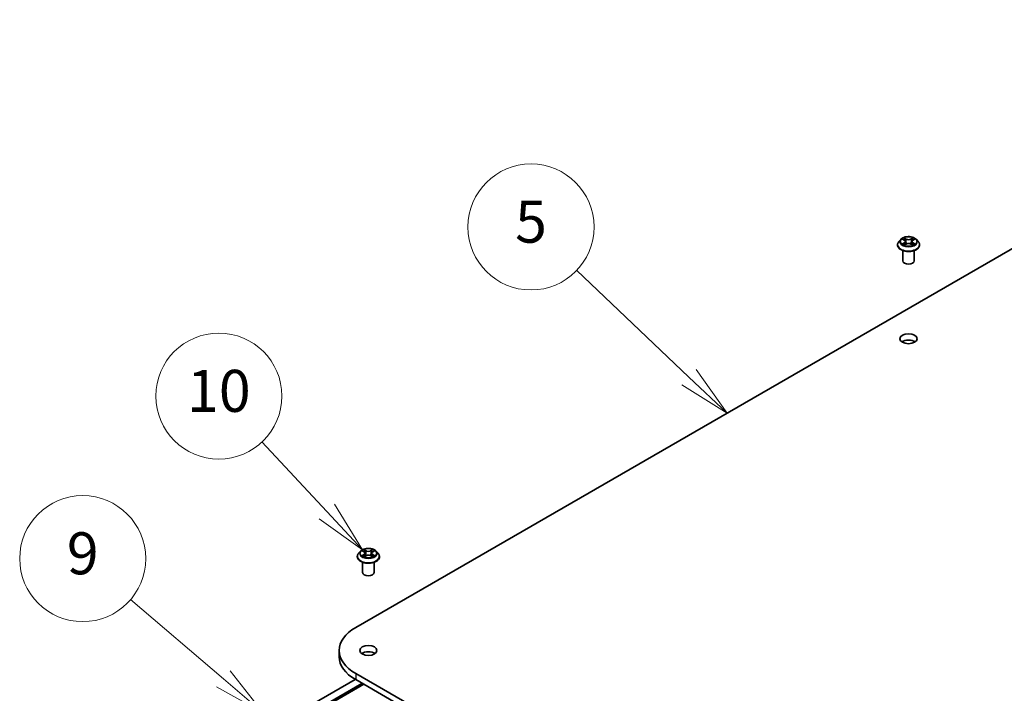
# Model space of a CAD drawing. Units: millimetres. Extents: x 36 to 9871, y 20 to 1706.
# Drawn here: x 636 to 753, y 305 to 385 of the extents above; entities that cross this region are included whole.
import ezdxf

# ---------------------------------------------------------------- set-up
doc = ezdxf.new("R2010")
doc.units = ezdxf.units.MM
doc.header["$LTSCALE"] = 2.5
for name, color, linetype, lineweight in [('Symbol (TK)', 100, 'Continuous', 18), ('Visible (ISO)', 7, 'Continuous', 35), ('Visible Narrow (ISO)', 7, 'Continuous', 25)]:
    doc.layers.add(name, color=color, linetype=linetype, lineweight=lineweight)
doc.styles.add('Note Text (TK2)', font='MS PGothic.ttf')

# ---------------------------------------------------------------- blocks, each defined once
blk = doc.blocks.new('Balloon3')
at = {"layer": 'Symbol (TK)', "color": 100}
for p, q in [((286.09, 137.061), (280.737, 142.15)), ((287.903, 135.339), (286.435, 137.424)), ((286.09, 137.061), (287.903, 135.339)), ((285.746, 136.699), (287.903, 135.339))]:
    blk.add_line(p, q, dxfattribs=at)
at = {"layer": 'Symbol (TK)'}
blk.add_circle((278.57, 144.209), 3, dxfattribs=at)
at = {"layer": 'Symbol (TK)', "color": 7, "insert": (278.57, 144.203), "char_height": 2, "attachment_point": 5, "style": 'Note Text (TK2)'}
blk.add_mtext('5', dxfattribs=at)
blk = doc.blocks.new('Balloon4')
at = {"layer": 'Symbol (TK)', "color": 100}
for p, q in [((268.847, 130.659), (265.754, 133.972)), ((270.554, 128.832), (269.213, 131.001)), ((268.482, 130.318), (270.554, 128.832)), ((268.847, 130.659), (270.554, 128.832))]:
    blk.add_line(p, q, dxfattribs=at)
at = {"layer": 'Symbol (TK)'}
blk.add_circle((263.713, 136.157), 3, dxfattribs=at)
at = {"layer": 'Symbol (TK)', "color": 7, "insert": (263.713, 136.146), "char_height": 2, "attachment_point": 5, "style": 'Note Text (TK2)'}
blk.add_mtext('10', dxfattribs=at)
blk = doc.blocks.new('Balloon5')
at = {"layer": 'Symbol (TK)', "color": 100}
for p, q in [((263.928, 122.696), (259.512, 126.468)), ((265.829, 121.072), (264.253, 123.076)), ((263.928, 122.696), (265.829, 121.072)), ((263.603, 122.316), (265.829, 121.072))]:
    blk.add_line(p, q, dxfattribs=at)
at = {"layer": 'Symbol (TK)'}
blk.add_circle((257.233, 128.415), 3, dxfattribs=at)
at = {"layer": 'Symbol (TK)', "color": 7, "insert": (257.233, 128.409), "char_height": 2, "attachment_point": 5, "style": 'Note Text (TK2)'}
blk.add_mtext('9', dxfattribs=at)

msp = doc.modelspace()

# ---------------------------------------------------------------- linework, layer by layer
at = {"layer": 'Visible (ISO)'}
for p, q in [((675.5616, 312.8317), (800.9123, 385.203)), ((740.4225, 359.0415), (740.197, 358.79)), ((740.6438, 359.0689), (740.8368, 358.9535)), ((740.956, 358.7945), (740.9933, 358.4475)), ((741.7533, 358.7945), (741.716, 358.4475)), ((741.8724, 358.9535), (742.0655, 359.0689)), ((742.2868, 359.0415), (742.5123, 358.79)), ((740.0365, 358.3885), (740.0365, 358.4036)), ((740.6728, 356.4958), (740.6728, 357.7197)), ((740.8728, 358.3803), (741.0739, 358.4924)), ((741.6354, 358.4924), (741.8365, 358.3803)), ((742.0365, 356.4958), (742.0365, 357.7197)), ((742.6728, 358.3885), (742.6728, 358.4036)), ((675.754, 321.2751), (675.754, 321.2902)), ((676.14, 321.9281), (675.9145, 321.6765)), ((676.3613, 321.9554), (676.5544, 321.84)), ((676.5903, 321.2668), (676.7914, 321.3789)), ((676.6736, 321.681), (676.7108, 321.334)), ((677.353, 321.3789), (677.5541, 321.2668)), ((677.4708, 321.681), (677.4336, 321.334)), ((677.59, 321.84), (677.7831, 321.9554)), ((678.0044, 321.9281), (678.2299, 321.6765)), ((678.3904, 321.2751), (678.3904, 321.2902)), ((676.3904, 319.3823), (676.3904, 320.6063)), ((677.754, 319.3823), (677.754, 320.6063)), ((673.6045, 310.1039), (673.6045, 309.3616)), ((759.1287, 259.1285), (675.5616, 307.3761)), ((662.5421, 299.1668), (675.5186, 306.6588)), ((663.0437, 298.298), (676.5217, 306.0795)), ((675.5616, 306.6338), (759.1287, 258.3863))]:
    msp.add_line(p, q, dxfattribs=at)
for centre, major_axis, start_param, end_param in [((741.3546, 356.4958), (-0.6818, 0), 0, 3.14159265), ((741.3546, 346.4751), (-1.0227, 0), 3.82126647, 5.60351149), ((677.0722, 319.3823), (-0.6818, 0), 0, 3.14159265), ((680.2863, 310.1039), (-6.6818, 0), 5.49778714, 7.06858347), ((680.2863, 309.3616), (-6.6818, 0), 0, 0.78539816), ((677.0722, 309.3616), (-1.0227, 0), 3.82126647, 5.60351149)]:
    msp.add_ellipse(centre, major_axis=major_axis, ratio=0.57735027, start_param=start_param, end_param=end_param, dxfattribs=at)
for centre in [(741.3546, 347.2174), (677.0722, 310.1039)]:
    msp.add_ellipse(centre, major_axis=(1.0227, 0), ratio=0.57735027, dxfattribs=at)
for points, knots in [([(740.197, 358.79), (740.1767, 358.7673), (740.158, 358.7439), (740.1244, 358.6956), (740.1094, 358.6707), (740.0834, 358.6197), (740.0724, 358.5936), (740.0546, 358.5405), (740.0478, 358.5134), (740.0387, 358.4588), (740.0365, 358.4312), (740.0365, 358.4036)], [3.449424205, 3.449424205, 3.449424205, 3.449424205, 3.544937527, 3.544937527, 3.64045085, 3.64045085, 3.735964172, 3.735964172, 3.831477495, 3.831477495, 3.926990817, 3.926990817, 3.926990817, 3.926990817]), ([(742.2868, 359.0415), (742.231, 359.1038), (742.1602, 359.1584), (741.9931, 359.2523), (741.8957, 359.291), (741.6867, 359.3475), (741.5752, 359.3653), (741.3491, 359.3791), (741.2346, 359.375), (741.0131, 359.3455), (740.9061, 359.3201), (740.7094, 359.2491), (740.6199, 359.2036), (740.4982, 359.1164), (740.4574, 359.0805), (740.4225, 359.0415)], [1.26296478, 1.26296478, 1.26296478, 1.26296478, 1.5839777, 1.5839777, 1.9184063, 1.9184063, 2.25148375, 2.25148375, 2.58279719, 2.58279719, 2.9145331, 2.9145331, 3.24851107, 3.24851107, 3.4494242, 3.4494242, 3.4494242, 3.4494242]), ([(740.956, 358.7945), (740.9547, 358.8069), (740.9518, 358.8191), (740.9433, 358.843), (740.9376, 358.8547), (740.9237, 358.8771), (740.9155, 358.8879), (740.8967, 358.9085), (740.8861, 358.9182), (740.863, 358.9367), (740.8504, 358.9454), (740.8368, 358.9535)], [0.847301519, 0.847301519, 0.847301519, 0.847301519, 0.988509822, 0.988509822, 1.129718125, 1.129718125, 1.270926428, 1.270926428, 1.412134731, 1.412134731, 1.553343034, 1.553343034, 1.553343034, 1.553343034]), ([(741.6354, 358.4924), (741.6051, 358.5093), (741.5706, 358.5233), (741.4964, 358.5446), (741.4567, 358.5518), (741.3754, 358.5591), (741.3339, 358.5591), (741.2526, 358.5518), (741.2128, 358.5446), (741.1386, 358.5233), (741.1042, 358.5093), (741.0739, 358.4924)], [1.58824962, 1.58824962, 1.58824962, 1.58824962, 1.89542757, 1.89542757, 2.20260552, 2.20260552, 2.50978346, 2.50978346, 2.81696141, 2.81696141, 3.12413936, 3.12413936, 3.12413936, 3.12413936]), ([(741.8724, 358.9535), (741.8589, 358.9454), (741.8463, 358.9367), (741.8232, 358.9182), (741.8126, 358.9085), (741.7938, 358.8879), (741.7856, 358.8771), (741.7716, 358.8547), (741.7659, 358.843), (741.7574, 358.8191), (741.7546, 358.8069), (741.7533, 358.7945)], [3.159045946, 3.159045946, 3.159045946, 3.159045946, 3.300254249, 3.300254249, 3.441462552, 3.441462552, 3.582670855, 3.582670855, 3.723879158, 3.723879158, 3.865087461, 3.865087461, 3.865087461, 3.865087461]), ([(742.6728, 358.4036), (742.6728, 358.4312), (742.6705, 358.4588), (742.6615, 358.5134), (742.6547, 358.5405), (742.6369, 358.5936), (742.6258, 358.6197), (742.5998, 358.6707), (742.5848, 358.6956), (742.5512, 358.7439), (742.5326, 358.7673), (742.5123, 358.79)], [0.785398163, 0.785398163, 0.785398163, 0.785398163, 0.880911486, 0.880911486, 0.976424808, 0.976424808, 1.071938131, 1.071938131, 1.167451453, 1.167451453, 1.262964775, 1.262964775, 1.262964775, 1.262964775]), ([(740.0365, 358.3885), (740.0365, 358.3073), (740.0579, 358.2262), (740.141, 358.0709), (740.2042, 357.997), (740.3672, 357.8629), (740.4684, 357.8033), (740.6975, 357.706), (740.8254, 357.6685), (741.0943, 357.619), (741.2352, 357.6071), (741.5162, 357.6097), (741.6563, 357.6243), (741.9219, 357.6786), (742.0474, 357.7184), (742.2714, 357.82), (742.3699, 357.8818), (742.5289, 358.022), (742.5896, 358.1004), (742.6573, 358.25), (742.6728, 358.3192), (742.6728, 358.3885)], [3.92699082, 3.92699082, 3.92699082, 3.92699082, 4.2267014, 4.2267014, 4.53911238, 4.53911238, 4.86360542, 4.86360542, 5.18933336, 5.18933336, 5.51408383, 5.51408383, 5.83843868, 5.83843868, 6.16327278, 6.16327278, 6.48907018, 6.48907018, 6.81298523, 6.81298523, 7.06858347, 7.06858347, 7.06858347, 7.06858347]), ([(740.7311, 358.4773), (740.7393, 358.4705), (740.7482, 358.4637), (740.7673, 358.45), (740.7775, 358.4431), (740.7992, 358.4297), (740.8107, 358.423), (740.8348, 358.41), (740.8475, 358.4036), (740.8684, 358.3938), (740.8763, 358.3902), (740.8843, 358.3867)], [4.534901476, 4.534901476, 4.534901476, 4.534901476, 4.605051412, 4.605051412, 4.675201349, 4.675201349, 4.745351285, 4.745351285, 4.815501221, 4.815501221, 4.856375894, 4.856375894, 4.856375894, 4.856375894]), ([(741.8249, 358.3867), (741.833, 358.3902), (741.8409, 358.3938), (741.8618, 358.4036), (741.8745, 358.41), (741.8986, 358.423), (741.9101, 358.4297), (741.9317, 358.4431), (741.9419, 358.45), (741.961, 358.4637), (741.9699, 358.4705), (741.9781, 358.4773)], [6.139198394, 6.139198394, 6.139198394, 6.139198394, 6.180073066, 6.180073066, 6.250223003, 6.250223003, 6.320372939, 6.320372939, 6.390522875, 6.390522875, 6.460672811, 6.460672811, 6.460672811, 6.460672811]), ([(678.0044, 321.9281), (677.9486, 321.9903), (677.8778, 322.0449), (677.7106, 322.1389), (677.6133, 322.1775), (677.4043, 322.234), (677.2928, 322.2519), (677.0667, 322.2656), (676.9522, 322.2615), (676.7307, 322.2321), (676.6237, 322.2066), (676.427, 322.1357), (676.3374, 322.0901), (676.2157, 322.003), (676.1749, 321.967), (676.14, 321.9281)], [1.26296478, 1.26296478, 1.26296478, 1.26296478, 1.5839777, 1.5839777, 1.9184063, 1.9184063, 2.25148375, 2.25148375, 2.58279719, 2.58279719, 2.9145331, 2.9145331, 3.24851107, 3.24851107, 3.4494242, 3.4494242, 3.4494242, 3.4494242]), ([(675.9145, 321.6765), (675.8942, 321.6539), (675.8756, 321.6304), (675.842, 321.5821), (675.827, 321.5572), (675.801, 321.5063), (675.79, 321.4802), (675.7721, 321.427), (675.7654, 321.3999), (675.7563, 321.3453), (675.754, 321.3177), (675.754, 321.2902)], [3.449424205, 3.449424205, 3.449424205, 3.449424205, 3.544937527, 3.544937527, 3.64045085, 3.64045085, 3.735964172, 3.735964172, 3.831477495, 3.831477495, 3.926990817, 3.926990817, 3.926990817, 3.926990817]), ([(675.754, 321.2751), (675.754, 321.1938), (675.7754, 321.1127), (675.8586, 320.9574), (675.9217, 320.8835), (676.0848, 320.7494), (676.186, 320.6898), (676.4151, 320.5926), (676.5429, 320.555), (676.8118, 320.5055), (676.9528, 320.4936), (677.2338, 320.4962), (677.3738, 320.5108), (677.6394, 320.5651), (677.7649, 320.6049), (677.989, 320.7065), (678.0875, 320.7683), (678.2464, 320.9085), (678.3071, 320.9869), (678.3749, 321.1365), (678.3904, 321.2057), (678.3904, 321.2751)], [3.92699082, 3.92699082, 3.92699082, 3.92699082, 4.2267014, 4.2267014, 4.53911238, 4.53911238, 4.86360542, 4.86360542, 5.18933336, 5.18933336, 5.51408383, 5.51408383, 5.83843868, 5.83843868, 6.16327278, 6.16327278, 6.48907018, 6.48907018, 6.81298523, 6.81298523, 7.06858347, 7.06858347, 7.06858347, 7.06858347]), ([(676.4487, 321.3639), (676.4569, 321.357), (676.4658, 321.3502), (676.4849, 321.3365), (676.4951, 321.3297), (676.5168, 321.3162), (676.5282, 321.3095), (676.5524, 321.2965), (676.565, 321.2901), (676.586, 321.2803), (676.5938, 321.2767), (676.6019, 321.2733)], [4.534901476, 4.534901476, 4.534901476, 4.534901476, 4.605051412, 4.605051412, 4.675201349, 4.675201349, 4.745351285, 4.745351285, 4.815501221, 4.815501221, 4.856375894, 4.856375894, 4.856375894, 4.856375894]), ([(676.6736, 321.681), (676.6722, 321.6934), (676.6694, 321.7057), (676.6609, 321.7296), (676.6552, 321.7412), (676.6413, 321.7636), (676.633, 321.7744), (676.6142, 321.795), (676.6037, 321.8048), (676.5805, 321.8232), (676.5679, 321.8319), (676.5544, 321.84)], [0.847301519, 0.847301519, 0.847301519, 0.847301519, 0.988509822, 0.988509822, 1.129718125, 1.129718125, 1.270926428, 1.270926428, 1.412134731, 1.412134731, 1.553343034, 1.553343034, 1.553343034, 1.553343034]), ([(677.353, 321.3789), (677.3227, 321.3958), (677.2882, 321.4098), (677.214, 321.4311), (677.1743, 321.4384), (677.093, 321.4456), (677.0514, 321.4456), (676.9701, 321.4384), (676.9304, 321.4311), (676.8562, 321.4098), (676.8217, 321.3958), (676.7914, 321.3789)], [1.58824962, 1.58824962, 1.58824962, 1.58824962, 1.89542757, 1.89542757, 2.20260552, 2.20260552, 2.50978346, 2.50978346, 2.81696141, 2.81696141, 3.12413936, 3.12413936, 3.12413936, 3.12413936]), ([(677.59, 321.84), (677.5765, 321.8319), (677.5639, 321.8232), (677.5407, 321.8048), (677.5302, 321.795), (677.5114, 321.7744), (677.5031, 321.7636), (677.4892, 321.7412), (677.4835, 321.7296), (677.475, 321.7057), (677.4721, 321.6934), (677.4708, 321.681)], [3.159045946, 3.159045946, 3.159045946, 3.159045946, 3.300254249, 3.300254249, 3.441462552, 3.441462552, 3.582670855, 3.582670855, 3.723879158, 3.723879158, 3.865087461, 3.865087461, 3.865087461, 3.865087461]), ([(677.5425, 321.2733), (677.5506, 321.2767), (677.5584, 321.2803), (677.5794, 321.2901), (677.592, 321.2965), (677.6161, 321.3095), (677.6276, 321.3162), (677.6493, 321.3297), (677.6595, 321.3365), (677.6786, 321.3502), (677.6875, 321.357), (677.6957, 321.3639)], [6.139198394, 6.139198394, 6.139198394, 6.139198394, 6.180073066, 6.180073066, 6.250223003, 6.250223003, 6.320372939, 6.320372939, 6.390522875, 6.390522875, 6.460672811, 6.460672811, 6.460672811, 6.460672811]), ([(678.3904, 321.2902), (678.3904, 321.3177), (678.3881, 321.3453), (678.379, 321.3999), (678.3723, 321.427), (678.3544, 321.4802), (678.3434, 321.5063), (678.3174, 321.5572), (678.3024, 321.5821), (678.2688, 321.6304), (678.2502, 321.6539), (678.2299, 321.6765)], [0.785398163, 0.785398163, 0.785398163, 0.785398163, 0.880911486, 0.880911486, 0.976424808, 0.976424808, 1.071938131, 1.071938131, 1.167451453, 1.167451453, 1.262964775, 1.262964775, 1.262964775, 1.262964775])]:
    msp.add_open_spline(points, degree=3, knots=knots, dxfattribs=at)
at = {"layer": 'Visible Narrow (ISO)'}
for p, q in [((740.579, 359.0997), (740.8252, 358.9525)), ((740.8252, 358.6411), (740.579, 358.4939)), ((740.6867, 358.5225), (740.8415, 358.615)), ((741.0849, 359.1025), (740.83, 359.2446)), ((740.8415, 358.615), (740.8574, 358.3989)), ((740.9089, 359.1655), (741.0692, 359.0761)), ((741.0692, 359.0761), (741.0463, 358.7542)), ((741.8793, 359.2446), (741.6243, 359.1025)), ((741.6401, 359.0761), (741.8003, 359.1655)), ((741.6401, 359.0761), (741.663, 358.7542)), ((741.8678, 358.615), (741.8518, 358.3989)), ((741.8678, 358.615), (742.0226, 358.5225)), ((741.8841, 358.9525), (742.1303, 359.0997)), ((742.1303, 358.4939), (741.8841, 358.6411)), ((740.83, 358.349), (741.0849, 358.4911)), ((741.6243, 358.4911), (741.8793, 358.349)), ((676.2966, 321.9862), (676.5428, 321.839)), ((676.5428, 321.5276), (676.2966, 321.3804)), ((676.4043, 321.409), (676.559, 321.5016)), ((676.8025, 321.989), (676.5476, 322.1311)), ((676.5476, 321.2355), (676.8025, 321.3776)), ((676.559, 321.5016), (676.575, 321.2854)), ((676.6265, 322.052), (676.7868, 321.9626)), ((676.7868, 321.9626), (676.7638, 321.6408)), ((677.5968, 322.1311), (677.3419, 321.989)), ((677.3419, 321.3776), (677.5968, 321.2355)), ((677.3576, 321.9626), (677.5179, 322.052)), ((677.3576, 321.9626), (677.3806, 321.6408)), ((677.5854, 321.5016), (677.5694, 321.2854)), ((677.5854, 321.5016), (677.7401, 321.409)), ((677.6016, 321.839), (677.8478, 321.9862)), ((677.8478, 321.3804), (677.6016, 321.5276)), ((675.5616, 307.3761), (675.5616, 306.6338)), ((663.0908, 298.5876), (676.2944, 306.2107)), ((663.0908, 298.402), (676.4551, 306.1179))]:
    msp.add_line(p, q, dxfattribs=at)
for centre, major_axis, ratio, start_param, end_param in [((741.3546, 358.4441), (-1.3035, 0), 0.57735027, 5.8056187, 9.90234457), ((741.3546, 358.763), (-1.0496, 0), 0.57735027, 5.8056187, 9.90234457), ((741.3546, 358.7968), (-0.9364, 0), 0.57735027, 5.30710262, 5.68847167), ((741.3546, 358.6937), (0.7328, 0), 0.57735027, 2.17629431, 2.42062218), ((740.8252, 358.9339), (0.0117, 0.0195), 0.58733849, 0, 0.79427846), ((740.5459, 358.7968), (0.3883, 0), 0.57735027, 5.51524044, 7.05113018), ((740.8252, 358.6225), (0.0117, -0.0195), 0.58733849, 0.86378433, 2.3473142), ((740.5459, 358.7798), (0.4109, 0), 0.57735027, 5.51524044, 6.34508866), ((740.8932, 359.1577), (-0.0186, -0.0131), 0.18497367, 1.04331702, 2.43849919), ((740.9491, 359.0402), (-0.0219, -0.0061), 0.22291783, 3.85158054, 5.20700366), ((741.0305, 358.7465), (-0.0219, -0.0061), 0.22288452, 3.85157383, 5.20261978), ((741.0849, 359.0839), (-0.0111, -0.0199), 0.56718618, 3.91841516, 5.40194502), ((741.3546, 359.2468), (0.4109, 0), 0.57735027, 3.94444411, 5.48033385), ((741.3546, 359.2637), (-0.3883, 0), 0.57735027, 0.80285146, 2.3387412), ((741.3546, 358.3299), (0.3883, 0), 0.57735027, 0.80285146, 2.3387412), ((741.6243, 359.0839), (0.0111, -0.0199), 0.56718618, 0.88124028, 2.36477015), ((741.6787, 358.7465), (-0.0219, 0.0061), 0.22288452, 4.22215818, 5.57320413), ((742.1634, 358.7968), (-0.3883, 0), 0.57735027, 5.51524044, 7.05113018), ((741.7601, 359.0402), (-0.0219, 0.0061), 0.22291783, 4.2177743, 5.57319742), ((742.1634, 358.7798), (-0.4109, 0), 0.57735027, 6.22128195, 7.05113018), ((741.3546, 358.6937), (0.7328, 0), 0.57735027, 0.72097047, 0.96529834), ((741.8161, 359.1577), (-0.0186, 0.0131), 0.18497367, 0.70309346, 2.09827563), ((741.8841, 358.6225), (-0.0117, -0.0195), 0.58733849, 3.93587111, 5.41940097), ((741.8841, 358.9339), (-0.0117, 0.0195), 0.58733849, 5.48890685, 6.28318531), ((741.3546, 358.7968), (-0.9364, 0), 0.57735027, 3.7363063, 4.11767534), ((741.3546, 358.4036), (-1.3182, 0), 0.57735027, 0, 3.14159265), ((741.3546, 358.3885), (1.3182, 0), 0.57735027, 3.14159265, 6.28318531), ((741.3546, 358.7968), (0.9364, 0), 0.57735027, 3.7363063, 4.11767534), ((740.703, 358.5151), (-0.0044, -0.0223), 0.77975364, 4.52690487, 5.92208704), ((740.7688, 358.4678), (-0.0193, -0.012), 0.72973605, 5.16344533, 5.77548257), ((741.0849, 358.4726), (-0.0111, 0.0199), 0.56718618, 5.5063628, 6.28318531), ((741.6243, 358.4726), (0.0111, 0.0199), 0.56718618, 0, 0.7768225), ((741.3546, 358.7968), (0.9364, 0), 0.57735027, 5.30710262, 5.68847167), ((741.9404, 358.4678), (-0.0193, 0.012), 0.72973605, 3.64929539, 4.26133263), ((742.0063, 358.5151), (0.0044, -0.0223), 0.77975364, 0.36109827, 1.75628044), ((677.0722, 321.3306), (-1.3035, 0), 0.57735027, 5.8056187, 9.90234457), ((677.0722, 321.2902), (-1.3182, 0), 0.57735027, 0, 3.14159265), ((677.0722, 321.2751), (1.3182, 0), 0.57735027, 3.14159265, 6.28318531), ((677.0722, 321.6495), (-1.0496, 0), 0.57735027, 5.8056187, 9.90234457), ((677.0722, 321.6833), (-0.9364, 0), 0.57735027, 5.30710262, 5.68847167), ((677.0722, 321.6833), (0.9364, 0), 0.57735027, 3.7363063, 4.11767534), ((676.4206, 321.4016), (-0.0044, -0.0223), 0.77975364, 4.52690487, 5.92208704), ((676.4864, 321.3544), (-0.0193, -0.012), 0.72973605, 5.16344533, 5.77548257), ((677.0722, 321.5802), (0.7328, 0), 0.57735027, 2.17629431, 2.42062218), ((676.5428, 321.8205), (0.0117, 0.0195), 0.58733849, 0, 0.79427846), ((676.2635, 321.6833), (0.3883, 0), 0.57735027, 5.51524044, 7.05113018), ((676.5428, 321.509), (0.0117, -0.0195), 0.58733849, 0.86378433, 2.3473142), ((676.2635, 321.6664), (0.4109, 0), 0.57735027, 5.51524044, 6.34508866), ((676.6108, 322.0442), (-0.0186, -0.0131), 0.18497367, 1.04331702, 2.43849919), ((676.6667, 321.9267), (-0.0219, -0.0061), 0.22291783, 3.85158054, 5.20700366), ((676.7481, 321.633), (-0.0219, -0.0061), 0.22288452, 3.85157383, 5.20261978), ((676.8025, 321.9704), (-0.0111, -0.0199), 0.56718618, 3.91841516, 5.40194502), ((677.0722, 322.1333), (0.4109, 0), 0.57735027, 3.94444411, 5.48033385), ((676.8025, 321.3591), (-0.0111, 0.0199), 0.56718618, 5.5063628, 6.28318531), ((677.0722, 322.1502), (-0.3883, 0), 0.57735027, 0.80285146, 2.3387412), ((677.0722, 321.2164), (0.3883, 0), 0.57735027, 0.80285146, 2.3387412), ((677.3419, 321.9704), (0.0111, -0.0199), 0.56718618, 0.88124028, 2.36477015), ((677.3419, 321.3591), (0.0111, 0.0199), 0.56718618, 0, 0.7768225), ((677.3963, 321.633), (-0.0219, 0.0061), 0.22288452, 4.22215818, 5.57320413), ((677.8809, 321.6833), (-0.3883, 0), 0.57735027, 5.51524044, 7.05113018), ((677.4777, 321.9267), (-0.0219, 0.0061), 0.22291783, 4.2177743, 5.57319742), ((677.8809, 321.6664), (-0.4109, 0), 0.57735027, 6.22128195, 7.05113018), ((677.0722, 321.5802), (0.7328, 0), 0.57735027, 0.72097047, 0.96529834), ((677.5336, 322.0442), (-0.0186, 0.0131), 0.18497367, 0.70309346, 2.09827563), ((677.6016, 321.509), (-0.0117, -0.0195), 0.58733849, 3.93587111, 5.41940097), ((677.6016, 321.8205), (-0.0117, 0.0195), 0.58733849, 5.48890685, 6.28318531), ((677.0722, 321.6833), (-0.9364, 0), 0.57735027, 3.7363063, 4.11767534), ((677.0722, 321.6833), (0.9364, 0), 0.57735027, 5.30710262, 5.68847167), ((677.658, 321.3544), (-0.0193, 0.012), 0.72973605, 3.64929539, 4.26133263), ((677.7238, 321.4016), (0.0044, -0.0223), 0.77975364, 0.36109827, 1.75628044)]:
    msp.add_ellipse(centre, major_axis=major_axis, ratio=ratio, start_param=start_param, end_param=end_param, dxfattribs=at)
for centre in [(741.3546, 358.7968), (677.0722, 321.6833)]:
    msp.add_ellipse(centre, major_axis=(0.9734, 0), ratio=0.57735027, dxfattribs=at)
for points, knots in [([(740.6878, 359.0426), (740.6841, 359.0467), (740.6802, 359.0506), (740.6663, 359.0629), (740.6554, 359.0702), (740.6339, 359.0818), (740.6234, 359.0864), (740.6016, 359.0942), (740.5902, 359.0973), (740.579, 359.0997)], [0.0019082576, 0.0019082576, 0.0019082576, 0.0019082576, 0.0059340385, 0.0059340385, 0.0154285, 0.0154285, 0.0237449879, 0.0237449879, 0.0323943032, 0.0323943032, 0.0323943032, 0.0323943032]), ([(740.579, 359.0997), (740.5893, 359.0958), (740.5996, 359.0915), (740.6196, 359.0822), (740.6293, 359.0773), (740.6404, 359.0709), (740.6421, 359.0699), (740.6438, 359.0689)], [-0.0323943032, -0.0323943032, -0.0323943032, -0.0323943032, -0.0237449879, -0.0237449879, -0.0154285, -0.0154285, -0.013913302, -0.013913302, -0.013913302, -0.013913302]), ([(740.9089, 359.1655), (740.9015, 359.1727), (740.8943, 359.1802), (740.876, 359.1992), (740.8653, 359.2105), (740.8464, 359.2295), (740.8381, 359.2374), (740.83, 359.2446)], [-0.0320559737, -0.0320559737, -0.0320559737, -0.0320559737, -0.0236501899, -0.0236501899, -0.0102009359, -0.0102009359, 0.0003383294, 0.0003383294, 0.0003383294, 0.0003383294]), ([(740.83, 359.2446), (740.835, 359.2367), (740.8401, 359.2276), (740.8523, 359.205), (740.8595, 359.1909), (740.8734, 359.1669), (740.8793, 359.1574), (740.886, 359.1481)], [-0.0003383294, -0.0003383294, -0.0003383294, -0.0003383294, 0.0102009359, 0.0102009359, 0.0236501899, 0.0236501899, 0.0320559737, 0.0320559737, 0.0320559737, 0.0320559737]), ([(740.886, 359.1481), (740.8974, 359.1323), (740.9077, 359.1152), (740.9251, 359.0792), (740.9323, 359.0604), (740.9375, 359.0416)], [-0.0289828459, -0.0289828459, -0.0289828459, -0.0289828459, -0.0145850634, -0.0145850634, 0, 0, 0, 0]), ([(740.9649, 359.0479), (740.9591, 359.0687), (740.9513, 359.0894), (740.9324, 359.129), (740.9213, 359.148), (740.9089, 359.1655)], [0, 0, 0, 0, 0.0145850634, 0.0145850634, 0.0289828459, 0.0289828459, 0.0289828459, 0.0289828459]), ([(740.9375, 359.0416), (740.9511, 358.9926), (740.9647, 358.9437), (740.9919, 358.8458), (741.0054, 358.7969), (741.019, 358.7479)], [-0.0687798542, -0.0687798542, -0.0687798542, -0.0687798542, -0.0343899271, -0.0343899271, 0, 0, 0, 0]), ([(741.0463, 358.7542), (741.0327, 358.8032), (741.0191, 358.8521), (740.992, 358.95), (740.9784, 358.999), (740.9649, 359.0479)], [0, 0, 0, 0, 0.0343899271, 0.0343899271, 0.0687798542, 0.0687798542, 0.0687798542, 0.0687798542]), ([(741.019, 358.7479), (741.0384, 358.678), (741.0607, 358.6093), (741.091, 358.5302), (741.0958, 358.5181), (741.1006, 358.5061)], [-0.0982412545, -0.0982412545, -0.0982412545, -0.0982412545, -0.0491206273, -0.0491206273, -0.0402334775, -0.0402334775, -0.0402334775, -0.0402334775]), ([(741.1222, 358.5155), (741.1179, 358.527), (741.1136, 358.5385), (741.0854, 358.6168), (741.0645, 358.685), (741.0463, 358.7542)], [0.0405862574, 0.0405862574, 0.0405862574, 0.0405862574, 0.0491206273, 0.0491206273, 0.0982412545, 0.0982412545, 0.0982412545, 0.0982412545]), ([(741.663, 358.7542), (741.6448, 358.685), (741.6238, 358.6168), (741.5957, 358.5385), (741.5914, 358.527), (741.587, 358.5155)], [0, 0, 0, 0, 0.0491206273, 0.0491206273, 0.0576549971, 0.0576549971, 0.0576549971, 0.0576549971]), ([(741.6086, 358.5061), (741.6135, 358.5181), (741.6183, 358.5302), (741.6486, 358.6093), (741.6708, 358.678), (741.6902, 358.7479)], [-0.058007777, -0.058007777, -0.058007777, -0.058007777, -0.0491206273, -0.0491206273, 0, 0, 0, 0]), ([(741.7444, 359.0479), (741.7308, 358.999), (741.7173, 358.95), (741.6901, 358.8521), (741.6766, 358.8032), (741.663, 358.7542)], [0, 0, 0, 0, 0.0343899271, 0.0343899271, 0.0687798542, 0.0687798542, 0.0687798542, 0.0687798542]), ([(741.6902, 358.7479), (741.7038, 358.7969), (741.7174, 358.8458), (741.7446, 358.9437), (741.7581, 358.9926), (741.7717, 359.0416)], [-0.0687798542, -0.0687798542, -0.0687798542, -0.0687798542, -0.0343899271, -0.0343899271, 0, 0, 0, 0]), ([(741.8003, 359.1655), (741.7879, 359.1478), (741.7767, 359.1288), (741.7579, 359.0892), (741.7501, 359.0686), (741.7444, 359.0479)], [0, 0, 0, 0, 0.014491423, 0.014491423, 0.0289828459, 0.0289828459, 0.0289828459, 0.0289828459]), ([(741.7717, 359.0416), (741.7769, 359.0603), (741.784, 359.079), (741.8015, 359.1149), (741.8118, 359.1322), (741.8233, 359.1481)], [-0.0289828459, -0.0289828459, -0.0289828459, -0.0289828459, -0.014491423, -0.014491423, 0, 0, 0, 0]), ([(741.8793, 359.2446), (741.8726, 359.2387), (741.8659, 359.2323), (741.8525, 359.2192), (741.8459, 359.2124), (741.8316, 359.1975), (741.8238, 359.1893), (741.8107, 359.1758), (741.8056, 359.1706), (741.8003, 359.1655)], [-0.0323943032, -0.0323943032, -0.0323943032, -0.0323943032, -0.0237449879, -0.0237449879, -0.0154285, -0.0154285, -0.0059340385, -0.0059340385, 0, 0, 0, 0]), ([(741.8233, 359.1481), (741.828, 359.1546), (741.8323, 359.1613), (741.8428, 359.1785), (741.8484, 359.1888), (741.8582, 359.2071), (741.8625, 359.2153), (741.871, 359.2308), (741.8751, 359.2381), (741.8793, 359.2446)], [0, 0, 0, 0, 0.0059340385, 0.0059340385, 0.0154285, 0.0154285, 0.0237449879, 0.0237449879, 0.0323943032, 0.0323943032, 0.0323943032, 0.0323943032]), ([(742.1303, 359.0997), (742.1166, 359.0968), (742.1027, 359.0928), (742.0721, 359.0807), (742.0557, 359.072), (742.034, 359.0553), (742.0274, 359.0492), (742.0215, 359.0426)], [-0.0003383294, -0.0003383294, -0.0003383294, -0.0003383294, 0.0102009359, 0.0102009359, 0.0236501899, 0.0236501899, 0.0301477161, 0.0301477161, 0.0301477161, 0.0301477161]), ([(742.0655, 359.0689), (742.0744, 359.0742), (742.0835, 359.0791), (742.1052, 359.0896), (742.1178, 359.095), (742.1303, 359.0997)], [-0.0181426717, -0.0181426717, -0.0181426717, -0.0181426717, -0.0102009359, -0.0102009359, 0.0003383294, 0.0003383294, 0.0003383294, 0.0003383294]), ([(740.6867, 358.5225), (740.6791, 358.5211), (740.6706, 358.5195), (740.6475, 358.5146), (740.6322, 358.5109), (740.6041, 358.5027), (740.5915, 358.4986), (740.579, 358.4939)], [-0.0320559737, -0.0320559737, -0.0320559737, -0.0320559737, -0.0236501899, -0.0236501899, -0.0102009359, -0.0102009359, 0.0003383294, 0.0003383294, 0.0003383294, 0.0003383294]), ([(740.579, 358.4939), (740.5927, 358.4968), (740.6065, 358.4986), (740.6371, 358.5007), (740.6535, 358.5003), (740.6773, 358.498), (740.6857, 358.4967), (740.6928, 358.4954)], [-0.0003383294, -0.0003383294, -0.0003383294, -0.0003383294, 0.0102009359, 0.0102009359, 0.0236501899, 0.0236501899, 0.0320559737, 0.0320559737, 0.0320559737, 0.0320559737]), ([(740.7526, 358.4753), (740.7446, 358.4881), (740.7348, 358.4987), (740.7126, 358.5146), (740.7001, 358.5199), (740.6867, 358.5225)], [0, 0, 0, 0, 0.0145850634, 0.0145850634, 0.0289828459, 0.0289828459, 0.0289828459, 0.0289828459]), ([(740.6928, 358.4954), (740.7048, 358.4931), (740.716, 358.4884), (740.7277, 358.4801), (740.7294, 358.4787), (740.7311, 358.4773)], [-0.0289828459, -0.0289828459, -0.0289828459, -0.0289828459, -0.0145850634, -0.0145850634, -0.0120420166, -0.0120420166, -0.0120420166, -0.0120420166]), ([(740.8803, 358.3845), (740.8777, 358.3847), (740.8753, 358.3846), (740.8665, 358.3836), (740.8609, 358.3814), (740.8511, 358.375), (740.8468, 358.371), (740.8383, 358.3613), (740.8341, 358.3555), (740.83, 358.349)], [0.0024401637, 0.0024401637, 0.0024401637, 0.0024401637, 0.0059340385, 0.0059340385, 0.0154285, 0.0154285, 0.0237449879, 0.0237449879, 0.0323943032, 0.0323943032, 0.0323943032, 0.0323943032]), ([(740.83, 358.349), (740.8367, 358.3549), (740.8434, 358.3604), (740.8568, 358.3704), (740.8634, 358.3749), (740.871, 358.3793), (740.8719, 358.3798), (740.8728, 358.3803)], [-0.0323943032, -0.0323943032, -0.0323943032, -0.0323943032, -0.0237449879, -0.0237449879, -0.0154285, -0.0154285, -0.0142996638, -0.0142996638, -0.0142996638, -0.0142996638]), ([(741.8793, 358.349), (741.8742, 358.3569), (741.8692, 358.3638), (741.857, 358.3765), (741.8497, 358.3814), (741.8374, 358.3844), (741.8334, 358.3848), (741.8289, 358.3845)], [-0.0003383294, -0.0003383294, -0.0003383294, -0.0003383294, 0.0102009359, 0.0102009359, 0.0236501899, 0.0236501899, 0.02961581, 0.02961581, 0.02961581, 0.02961581]), ([(741.8365, 358.3803), (741.8426, 358.3769), (741.8486, 358.373), (741.8629, 358.3629), (741.8711, 358.3562), (741.8793, 358.349)], [-0.0177563099, -0.0177563099, -0.0177563099, -0.0177563099, -0.0102009359, -0.0102009359, 0.0003383294, 0.0003383294, 0.0003383294, 0.0003383294]), ([(742.0226, 358.5225), (742.0091, 358.5199), (741.9965, 358.5145), (741.9743, 358.4986), (741.9646, 358.4881), (741.9567, 358.4753)], [0, 0, 0, 0, 0.014491423, 0.014491423, 0.0289828459, 0.0289828459, 0.0289828459, 0.0289828459]), ([(741.9781, 358.4773), (741.9798, 358.4787), (741.9814, 358.48), (741.9931, 358.4883), (742.0044, 358.4931), (742.0165, 358.4954)], [-0.0169408293, -0.0169408293, -0.0169408293, -0.0169408293, -0.014491423, -0.014491423, 0, 0, 0, 0]), ([(742.0165, 358.4954), (742.0215, 358.4963), (742.0271, 358.4973), (742.043, 358.4992), (742.0539, 358.5), (742.0753, 358.5003), (742.0858, 358.4999), (742.1077, 358.4979), (742.119, 358.4963), (742.1303, 358.4939)], [0, 0, 0, 0, 0.0059340385, 0.0059340385, 0.0154285, 0.0154285, 0.0237449879, 0.0237449879, 0.0323943032, 0.0323943032, 0.0323943032, 0.0323943032]), ([(742.1303, 358.4939), (742.12, 358.4977), (742.1097, 358.5012), (742.0897, 358.5073), (742.08, 358.51), (742.0599, 358.515), (742.0495, 358.5172), (742.0337, 358.5204), (742.0279, 358.5215), (742.0226, 358.5225)], [-0.0323943032, -0.0323943032, -0.0323943032, -0.0323943032, -0.0237449879, -0.0237449879, -0.0154285, -0.0154285, -0.0059340385, -0.0059340385, 0, 0, 0, 0]), ([(676.4053, 321.9291), (676.4017, 321.9332), (676.3977, 321.9371), (676.3838, 321.9494), (676.373, 321.9567), (676.3515, 321.9683), (676.341, 321.9729), (676.3191, 321.9807), (676.3078, 321.9838), (676.2966, 321.9862)], [0.0019082576, 0.0019082576, 0.0019082576, 0.0019082576, 0.0059340385, 0.0059340385, 0.0154285, 0.0154285, 0.0237449879, 0.0237449879, 0.0323943032, 0.0323943032, 0.0323943032, 0.0323943032]), ([(676.2966, 321.9862), (676.3068, 321.9823), (676.3171, 321.9781), (676.3372, 321.9688), (676.3468, 321.9638), (676.3579, 321.9574), (676.3596, 321.9564), (676.3613, 321.9554)], [-0.0323943032, -0.0323943032, -0.0323943032, -0.0323943032, -0.0237449879, -0.0237449879, -0.0154285, -0.0154285, -0.013913302, -0.013913302, -0.013913302, -0.013913302]), ([(676.4043, 321.409), (676.3967, 321.4076), (676.3882, 321.406), (676.365, 321.4011), (676.3498, 321.3975), (676.3217, 321.3893), (676.3091, 321.3851), (676.2966, 321.3804)], [-0.0320559737, -0.0320559737, -0.0320559737, -0.0320559737, -0.0236501899, -0.0236501899, -0.0102009359, -0.0102009359, 0.0003383294, 0.0003383294, 0.0003383294, 0.0003383294]), ([(676.2966, 321.3804), (676.3103, 321.3833), (676.3241, 321.3852), (676.3547, 321.3872), (676.3711, 321.3868), (676.3949, 321.3845), (676.4033, 321.3832), (676.4103, 321.3819)], [-0.0003383294, -0.0003383294, -0.0003383294, -0.0003383294, 0.0102009359, 0.0102009359, 0.0236501899, 0.0236501899, 0.0320559737, 0.0320559737, 0.0320559737, 0.0320559737]), ([(676.4701, 321.3618), (676.4622, 321.3747), (676.4524, 321.3852), (676.4301, 321.4011), (676.4177, 321.4064), (676.4043, 321.409)], [0, 0, 0, 0, 0.0145850634, 0.0145850634, 0.0289828459, 0.0289828459, 0.0289828459, 0.0289828459]), ([(676.4103, 321.3819), (676.4224, 321.3796), (676.4336, 321.3749), (676.4453, 321.3666), (676.447, 321.3653), (676.4487, 321.3639)], [-0.0289828459, -0.0289828459, -0.0289828459, -0.0289828459, -0.0145850634, -0.0145850634, -0.0120420166, -0.0120420166, -0.0120420166, -0.0120420166]), ([(676.6265, 322.052), (676.6191, 322.0592), (676.6119, 322.0667), (676.5936, 322.0857), (676.5829, 322.0971), (676.5639, 322.116), (676.5557, 322.1239), (676.5476, 322.1311)], [-0.0320559737, -0.0320559737, -0.0320559737, -0.0320559737, -0.0236501899, -0.0236501899, -0.0102009359, -0.0102009359, 0.0003383294, 0.0003383294, 0.0003383294, 0.0003383294]), ([(676.5476, 322.1311), (676.5526, 322.1232), (676.5577, 322.1141), (676.5699, 322.0915), (676.5771, 322.0774), (676.591, 322.0534), (676.5968, 322.0439), (676.6035, 322.0346)], [-0.0003383294, -0.0003383294, -0.0003383294, -0.0003383294, 0.0102009359, 0.0102009359, 0.0236501899, 0.0236501899, 0.0320559737, 0.0320559737, 0.0320559737, 0.0320559737]), ([(676.5979, 321.271), (676.5953, 321.2712), (676.5929, 321.2711), (676.5841, 321.2701), (676.5785, 321.2679), (676.5686, 321.2615), (676.5643, 321.2575), (676.5559, 321.2478), (676.5517, 321.242), (676.5476, 321.2355)], [0.0024401637, 0.0024401637, 0.0024401637, 0.0024401637, 0.0059340385, 0.0059340385, 0.0154285, 0.0154285, 0.0237449879, 0.0237449879, 0.0323943032, 0.0323943032, 0.0323943032, 0.0323943032]), ([(676.5476, 321.2355), (676.5542, 321.2414), (676.561, 321.247), (676.5743, 321.2569), (676.5809, 321.2614), (676.5885, 321.2658), (676.5894, 321.2663), (676.5903, 321.2668)], [-0.0323943032, -0.0323943032, -0.0323943032, -0.0323943032, -0.0237449879, -0.0237449879, -0.0154285, -0.0154285, -0.0142996638, -0.0142996638, -0.0142996638, -0.0142996638]), ([(676.6035, 322.0346), (676.615, 322.0188), (676.6252, 322.0017), (676.6427, 321.9658), (676.6499, 321.947), (676.6551, 321.9281)], [-0.0289828459, -0.0289828459, -0.0289828459, -0.0289828459, -0.0145850634, -0.0145850634, 0, 0, 0, 0]), ([(676.6824, 321.9345), (676.6767, 321.9552), (676.6689, 321.9759), (676.65, 322.0156), (676.6389, 322.0345), (676.6265, 322.052)], [0, 0, 0, 0, 0.0145850634, 0.0145850634, 0.0289828459, 0.0289828459, 0.0289828459, 0.0289828459]), ([(676.6551, 321.9281), (676.6687, 321.8791), (676.6823, 321.8302), (676.7094, 321.7323), (676.723, 321.6834), (676.7366, 321.6344)], [-0.0687798542, -0.0687798542, -0.0687798542, -0.0687798542, -0.0343899271, -0.0343899271, 0, 0, 0, 0]), ([(676.7638, 321.6408), (676.7503, 321.6897), (676.7367, 321.7387), (676.7096, 321.8366), (676.696, 321.8855), (676.6824, 321.9345)], [0, 0, 0, 0, 0.0343899271, 0.0343899271, 0.0687798542, 0.0687798542, 0.0687798542, 0.0687798542]), ([(676.7366, 321.6344), (676.756, 321.5645), (676.7783, 321.4958), (676.8086, 321.4167), (676.8133, 321.4046), (676.8182, 321.3926)], [-0.0982412545, -0.0982412545, -0.0982412545, -0.0982412545, -0.0491206273, -0.0491206273, -0.0402334775, -0.0402334775, -0.0402334775, -0.0402334775]), ([(676.8398, 321.402), (676.8354, 321.4135), (676.8312, 321.4251), (676.803, 321.5033), (676.7821, 321.5715), (676.7638, 321.6408)], [0.0405862574, 0.0405862574, 0.0405862574, 0.0405862574, 0.0491206273, 0.0491206273, 0.0982412545, 0.0982412545, 0.0982412545, 0.0982412545]), ([(677.3806, 321.6408), (677.3623, 321.5715), (677.3414, 321.5033), (677.3132, 321.4251), (677.309, 321.4135), (677.3046, 321.402)], [0, 0, 0, 0, 0.0491206273, 0.0491206273, 0.0576549971, 0.0576549971, 0.0576549971, 0.0576549971]), ([(677.3262, 321.3926), (677.3311, 321.4046), (677.3358, 321.4167), (677.3661, 321.4958), (677.3884, 321.5645), (677.4078, 321.6344)], [-0.058007777, -0.058007777, -0.058007777, -0.058007777, -0.0491206273, -0.0491206273, 0, 0, 0, 0]), ([(677.462, 321.9345), (677.4484, 321.8855), (677.4348, 321.8366), (677.4077, 321.7387), (677.3941, 321.6897), (677.3806, 321.6408)], [0, 0, 0, 0, 0.0343899271, 0.0343899271, 0.0687798542, 0.0687798542, 0.0687798542, 0.0687798542]), ([(677.4078, 321.6344), (677.4214, 321.6834), (677.435, 321.7323), (677.4621, 321.8302), (677.4757, 321.8791), (677.4893, 321.9281)], [-0.0687798542, -0.0687798542, -0.0687798542, -0.0687798542, -0.0343899271, -0.0343899271, 0, 0, 0, 0]), ([(677.5179, 322.052), (677.5054, 322.0344), (677.4943, 322.0153), (677.4754, 321.9757), (677.4677, 321.9551), (677.462, 321.9345)], [0, 0, 0, 0, 0.014491423, 0.014491423, 0.0289828459, 0.0289828459, 0.0289828459, 0.0289828459]), ([(677.4893, 321.9281), (677.4945, 321.9468), (677.5016, 321.9655), (677.519, 322.0015), (677.5293, 322.0187), (677.5409, 322.0346)], [-0.0289828459, -0.0289828459, -0.0289828459, -0.0289828459, -0.014491423, -0.014491423, 0, 0, 0, 0]), ([(677.5968, 322.1311), (677.5902, 322.1252), (677.5834, 322.1188), (677.5701, 322.1057), (677.5635, 322.0989), (677.5491, 322.0841), (677.5414, 322.0759), (677.5283, 322.0623), (677.5231, 322.0571), (677.5179, 322.052)], [-0.0323943032, -0.0323943032, -0.0323943032, -0.0323943032, -0.0237449879, -0.0237449879, -0.0154285, -0.0154285, -0.0059340385, -0.0059340385, 0, 0, 0, 0]), ([(677.5409, 322.0346), (677.5456, 322.0412), (677.5499, 322.0478), (677.5603, 322.065), (677.5659, 322.0753), (677.5758, 322.0937), (677.5801, 322.1018), (677.5885, 322.1173), (677.5927, 322.1246), (677.5968, 322.1311)], [0, 0, 0, 0, 0.0059340385, 0.0059340385, 0.0154285, 0.0154285, 0.0237449879, 0.0237449879, 0.0323943032, 0.0323943032, 0.0323943032, 0.0323943032]), ([(677.5968, 321.2355), (677.5918, 321.2434), (677.5867, 321.2503), (677.5745, 321.263), (677.5673, 321.2679), (677.555, 321.2709), (677.5509, 321.2713), (677.5465, 321.271)], [-0.0003383294, -0.0003383294, -0.0003383294, -0.0003383294, 0.0102009359, 0.0102009359, 0.0236501899, 0.0236501899, 0.02961581, 0.02961581, 0.02961581, 0.02961581]), ([(677.5541, 321.2668), (677.5602, 321.2634), (677.5662, 321.2596), (677.5805, 321.2494), (677.5887, 321.2427), (677.5968, 321.2355)], [-0.0177563099, -0.0177563099, -0.0177563099, -0.0177563099, -0.0102009359, -0.0102009359, 0.0003383294, 0.0003383294, 0.0003383294, 0.0003383294]), ([(677.7401, 321.409), (677.7266, 321.4064), (677.7141, 321.401), (677.6919, 321.3851), (677.6822, 321.3746), (677.6743, 321.3618)], [0, 0, 0, 0, 0.014491423, 0.014491423, 0.0289828459, 0.0289828459, 0.0289828459, 0.0289828459]), ([(677.6957, 321.3639), (677.6973, 321.3652), (677.699, 321.3665), (677.7107, 321.3748), (677.7219, 321.3796), (677.7341, 321.3819)], [-0.0169408293, -0.0169408293, -0.0169408293, -0.0169408293, -0.014491423, -0.014491423, 0, 0, 0, 0]), ([(677.7341, 321.3819), (677.739, 321.3829), (677.7447, 321.3838), (677.7606, 321.3858), (677.7714, 321.3866), (677.7929, 321.3868), (677.8034, 321.3865), (677.8253, 321.3845), (677.8366, 321.3828), (677.8478, 321.3804)], [0, 0, 0, 0, 0.0059340385, 0.0059340385, 0.0154285, 0.0154285, 0.0237449879, 0.0237449879, 0.0323943032, 0.0323943032, 0.0323943032, 0.0323943032]), ([(677.8478, 321.9862), (677.8341, 321.9833), (677.8203, 321.9793), (677.7897, 321.9672), (677.7733, 321.9585), (677.7516, 321.9418), (677.745, 321.9357), (677.7391, 321.9291)], [-0.0003383294, -0.0003383294, -0.0003383294, -0.0003383294, 0.0102009359, 0.0102009359, 0.0236501899, 0.0236501899, 0.0301477161, 0.0301477161, 0.0301477161, 0.0301477161]), ([(677.8478, 321.3804), (677.8376, 321.3843), (677.8273, 321.3877), (677.8072, 321.3939), (677.7976, 321.3965), (677.7774, 321.4015), (677.7671, 321.4038), (677.7513, 321.4069), (677.7455, 321.408), (677.7401, 321.409)], [-0.0323943032, -0.0323943032, -0.0323943032, -0.0323943032, -0.0237449879, -0.0237449879, -0.0154285, -0.0154285, -0.0059340385, -0.0059340385, 0, 0, 0, 0]), ([(677.7831, 321.9554), (677.7919, 321.9607), (677.8011, 321.9656), (677.8227, 321.9762), (677.8353, 321.9815), (677.8478, 321.9862)], [-0.0181426717, -0.0181426717, -0.0181426717, -0.0181426717, -0.0102009359, -0.0102009359, 0.0003383294, 0.0003383294, 0.0003383294, 0.0003383294])]:
    msp.add_open_spline(points, degree=3, knots=knots, dxfattribs=at)
for points in [[(740.7688, 358.4491), (740.7634, 358.4579), (740.758, 358.4666), (740.7526, 358.4753)], [(741.9567, 358.4753), (741.9513, 358.4666), (741.9459, 358.4579), (741.9405, 358.4491)], [(676.4863, 321.3357), (676.4809, 321.3444), (676.4755, 321.3531), (676.4701, 321.3618)], [(677.6743, 321.3618), (677.6689, 321.3531), (677.6635, 321.3444), (677.6581, 321.3357)]]:
    msp.add_open_spline(points, degree=3, dxfattribs=at)

# ---------------------------------------------------------------- block references
at = {"layer": 'Symbol (TK)', "xscale": 2.5, "yscale": 2.5, "zscale": 2.5}
for name in ['Balloon3', 'Balloon4', 'Balloon5']:
    msp.add_blockref(name, (0, 0), dxfattribs=at)

doc.saveas('drawing.dxf')
